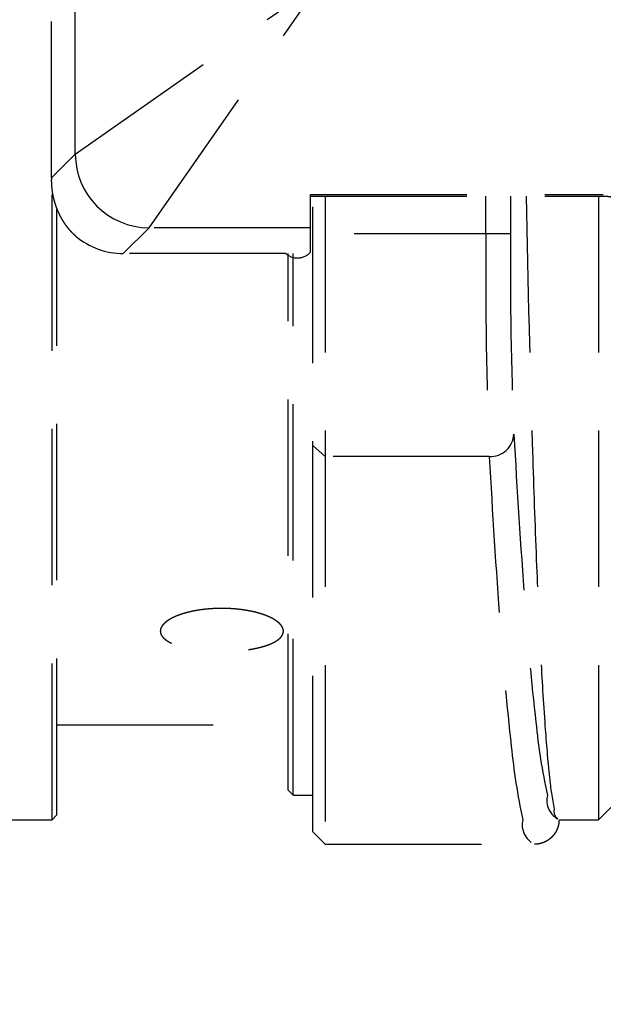
# Model space of a CAD drawing. Units: millimetres. Extents: x 131 to 268, y 257 to 371.
# Drawn here: x 212 to 213, y 332 to 334 of the extents above; entities that cross this region are included whole.
import ezdxf

# ---------------------------------------------------------------- set-up
doc = ezdxf.new("R2010")
doc.units = ezdxf.units.MM
doc.linetypes.add('HIDDEN', pattern=[9.525, 6.35, -3.175])
doc.layers.add('GAIKEI', color=7, linetype='Continuous')
doc.layers.add('SUNPO', color=3, linetype='Continuous')
doc.styles.get("Standard").update_dxf_attribs({"font": 'monotxt.shx', "bigfont": 'bigfont.shx'})
doc.dimstyles.get("Standard").update_dxf_attribs({"dimscale": 0, "dimtxt": 2.5, "dimasz": 2.5, "dimexe": 1.25, "dimexo": 2, "dimtad": 1, "dimdec": 8, "dimtxsty": 'Standard', "dimblk": 'OPEN30', "dimcen": 2.5, "dimadec": 8, "dimazin": 2, "dimtfac": 1, "dimtdec": 8, "dimtmove": 0, "dimatfit": 3, "dimldrblk": 'OPEN30', "dimfxl": 0, "dimfrac": 2, "dimarcsym": 0})

# ---------------------------------------------------------------- blocks, each defined once
blk = doc.blocks.new('_Open30')
at = {"color": 0, "linetype": 'ByBlock', "lineweight": -2}
for p, q in [((-1, 0.26795), (0, 0)), ((0, 0), (-1, -0.26795)), ((0, 0), (-1, 0))]:
    blk.add_line(p, q, dxfattribs=at)
blk = doc.blocks.new('*D1')
at = {"layer": 'Defpoints', "color": 0}
for p in [(207.613, 332.5579), (235.5955, 330.9829), (235.5955, 324.8829)]:
    blk.add_point(p, dxfattribs=at)
at = {"layer": 'SUNPO', "color": 0, "lineweight": -2}
for p, q in [((207.613, 330.5579), (207.613, 323.6329)), ((235.5955, 328.9829), (235.5955, 323.6329)), ((210.113, 324.8829), (233.0955, 324.8829))]:
    blk.add_line(p, q, dxfattribs=at)
at = {"layer": 'SUNPO', "color": 0, "lineweight": -2, "xscale": 2.5, "yscale": 2.5, "zscale": 2.5, "rotation": 180}
blk.add_blockref('_Open30', (207.613, 324.8829), dxfattribs=at)
at = {"layer": 'SUNPO', "color": 0, "lineweight": -2, "xscale": 2.5, "yscale": 2.5, "zscale": 2.5}
blk.add_blockref('_Open30', (235.5955, 324.8829), dxfattribs=at)
at = {"layer": 'SUNPO', "color": 0, "insert": (221.6043, 326.7579), "char_height": 2.5, "attachment_point": 5}
blk.add_mtext('560', dxfattribs=at)

msp = doc.modelspace()

# ---------------------------------------------------------------- linework, layer by layer
at = {"layer": 'GAIKEI', "color": 8, "linetype": 'HIDDEN', "ltscale": 0.05}
for p, q in [((212.23302833, 333.84946687), (212.23302833, 332.53285067)), ((212.60966593, 333.77289527), (212.20802833, 333.77289527))]:
    msp.add_line(p, q, dxfattribs=at)
at = {"layer": 'GAIKEI', "color": 8, "linetype": 'HIDDEN', "ltscale": 0.05, "flags": 128}
for points in [[(211.67679983, 333.88641657), (211.67672121, 337.67837521)], [(211.72523533, 333.93485207), (211.72523533, 337.63084926)], [(211.72523533, 333.93485207), (212.22455013, 334.28437237)], [(211.87502973, 333.78505757), (212.22455013, 334.28437237)], [(211.67679983, 333.88641657), (211.72523533, 333.93485207)], [(211.67678223, 333.88733067), (211.67679983, 333.88641657)], [(211.67802833, 332.58285067), (211.67802833, 333.86011047)], [(212.20302833, 333.73547107), (212.20302833, 333.85288967)], [(212.20302833, 333.85288967), (212.79802833, 333.85288967)], [(212.20302833, 333.84946387), (212.79802833, 333.84946387)], [(212.20802833, 332.55785067), (212.20802833, 333.84946687)], [(212.55968313, 333.77289527), (212.55968313, 333.84946387)], [(212.60966593, 333.84946597), (212.60966593, 333.77289527)], [(212.78802833, 333.84942477), (212.78802833, 332.58285067)], [(211.68802833, 332.59285067), (211.68802833, 333.82284157)], [(211.87502973, 333.78505757), (211.82282283, 333.73285067)], [(212.20302833, 333.78505757), (211.87502973, 333.78505757)], [(212.15302833, 333.73285067), (211.82282283, 333.73285067)], [(212.15802833, 332.64285067), (212.15802833, 333.73276067)], [(212.16802833, 332.63285067), (212.16802833, 333.73294807)], [(212.23302833, 333.32064007), (212.20802833, 333.34325277)], [(212.56644163, 333.32064007), (212.23302833, 333.32064007)], [(211.68802833, 332.77535067), (212.15802523, 332.77535067)], [(212.15802833, 332.64285067), (212.16802833, 332.63285067)], [(212.16802833, 332.63285067), (212.20802833, 332.63285067)], [(212.78802833, 332.58285067), (212.81302833, 332.60785067)], [(211.54802833, 332.58285067), (211.67802833, 332.58285067)], [(211.67802833, 332.58285067), (211.68802833, 332.59285067)], [(212.70802833, 332.58285067), (212.78802833, 332.58285067)], [(212.20802833, 332.55785067), (212.23302833, 332.53285067)], [(212.23302833, 332.53285067), (212.65801123, 332.53285067)]]:
    msp.add_lwpolyline(points, dxfattribs=at)
for points in [[(211.72523527, 333.93485204, 0.4126100667), (211.8750297, 333.78505761)], [(211.67679853, 333.88733721, 0.0026532398), (211.67672615, 333.88620794, 0.0029825768), (211.67666654, 333.88507882, 0.0048232904), (211.67660559, 333.88343699, 0.0109302464), (211.67658623, 333.87923186, 0.0081941951), (211.67672767, 333.87503003, 0.005659472), (211.67698434, 333.87083121, 0.0056303786), (211.6773325, 333.86663481, 0.0063605642), (211.67778102, 333.86244962, 0.0069760659), (211.67834227, 333.85827343, 0.0068815951), (211.67902069, 333.85410841, 0.006665226), (211.67981209, 333.84996113, 0.0065356542), (211.68071465, 333.84582569, 0.006626418), (211.68172744, 333.84170807, 0.0067243478), (211.68285119, 333.83761397, 0.0067904432), (211.68408568, 333.83355034, 0.0068284932), (211.68543254, 333.82951539, 0.0068693067), (211.68689234, 333.82551084, 0.0068056249), (211.68843714, 333.82160811, 0.0068753424), (211.69009207, 333.81773995, 0.0069200546), (211.69185172, 333.81392186, 0.0068552345), (211.69368936, 333.81020736, 0.0069015787), (211.69563443, 333.8065336, 0.0069000978), (211.69767103, 333.802931, 0.0069190194), (211.69978038, 333.79942906, 0.0070685198), (211.70199461, 333.7959754, 0.0070829087), (211.70428656, 333.79261431, 0.0068069975), (211.70665127, 333.78934587, 0.0065730302), (211.70911235, 333.78612909, 0.0065491817), (211.71162639, 333.78301372, 0.0075630468), (211.71421687, 333.77998211, 0.0086876322), (211.71691626, 333.77702344, 0.0062900788), (211.71882252, 333.77505759, 0.0053860134), (211.72059811, 333.77331014, 0.005062234), (211.72241748, 333.77159295)], [(212.6412569, 333.84944447, 0.0029659246), (212.65468608, 333.3149295, 0.0021608245), (212.66243207, 333.09805119, 0.0030773053), (212.67075074, 332.91693896, 0.0049180605), (212.67955589, 332.77322781, 0.0095079761), (212.68876133, 332.66855272, 0.0274394627), (212.69828087, 332.60454868, 0.3511215815), (212.70802833, 332.58285067)], [(212.79802772, 333.84937191, -0.0035153682), (212.7992519, 333.84938627, -0.003753816), (212.800473, 333.84938283, -0.0045454001), (212.80186531, 333.84935577, -0.0068824332), (212.80411914, 333.84925957, -0.0059532693), (212.806359, 333.84910634, -0.00509356), (212.80856053, 333.84890704, -0.0050906339), (212.81070128, 333.84866986, -0.0054663787), (212.81281058, 333.84839101, -0.0057671976), (212.81487424, 333.84807066, -0.005552807), (212.81688928, 333.84771072, -0.0052837568), (212.81886298, 333.84731386, -0.0053815082), (212.82090741, 333.84685734, -0.0055216329), (212.82295534, 333.846353, -0.0055484973), (212.82494486, 333.84581609, -0.0056669504), (212.82690534, 333.84523951, -0.0056721793), (212.82880614, 333.84463334, -0.0056756853), (212.83063855, 333.84400285, -0.0058607782), (212.83245201, 333.84333171, -0.0059034649), (212.83418679, 333.84264292, -0.0060147555), (212.83584307, 333.84193921, -0.0062436854), (212.83743352, 333.84121698, -0.006411286), (212.83893711, 333.84048776, -0.0065701018), (212.84035507, 333.83975398, -0.0065532391), (212.84168612, 333.83902019, -0.0065680714), (212.84292596, 333.83829373, -0.0063405536), (212.84400998, 333.83762046, -0.0062277919), (212.84494892, 333.83700414, -0.0066373013), (212.84580343, 333.83641134, -0.0074095717), (212.84659692, 333.8358272, -0.0078481393), (212.84730506, 333.83527189, -0.0084172134), (212.84791114, 333.83476416, -0.0088105268), (212.84840262, 333.83432263, -0.0090009834), (212.84879394, 333.83394525, -0.0098829676), (212.84908825, 333.83363953)], [(211.72624505, 333.76809647, -0.016709995), (211.72239555, 333.7715662)], [(211.72624505, 333.76809643, 0.1768987055), (211.82282283, 333.73285059)], [(212.55968323, 333.77289527, 0.0124867482), (212.56644163, 333.32064008)], [(212.60966593, 333.77289527, 0.0138718647), (212.61642445, 333.3658656)], [(212.15302833, 333.73285067, 0.4142135624), (212.20302833, 333.73547107)], [(212.56644163, 333.32064004, 0.4076570317), (212.61642449, 333.36586557)], [(212.61642422, 333.36586558, 0.0051909592), (212.63836953, 333.02588328, 0.0100533756), (212.66109213, 332.78085548, 0.0289950364), (212.68438183, 332.63257903, 0.3493785553), (212.7080284, 332.58285077)], [(212.56644236, 333.32064006, 0.0051572459), (212.58837928, 332.97869194, 0.0099851942), (212.61109305, 332.73220667, 0.0287795806), (212.63437369, 332.58299075, 0.3481193858), (212.65801123, 332.53285067)], [(212.70802837, 332.58285065, -0.0169994719), (212.70791291, 332.57944811, -0.0169894894), (212.70756872, 332.57608453, -0.0159475788), (212.70703462, 332.5729334, -0.0084453838), (212.70667167, 332.57128412, -0.0084741348), (212.7062522, 332.56964446, -0.0075947053), (212.70582859, 332.5681856, -0.0042596593), (212.70557173, 332.56737341, -0.0042641521), (212.70530049, 332.56656402, -0.0042760416), (212.70501521, 332.56575864, -0.004265432), (212.70471677, 332.56495976, -0.0042556761), (212.70440552, 332.56416799, -0.0095559494), (212.70365432, 332.56240201, -0.0169365521), (212.70216944, 332.55936785, -0.0169219645), (212.7004844, 332.55644461, -0.0101929222), (212.69936752, 332.55472903, -0.0042391278), (212.69888474, 332.55403231, -0.0042465939), (212.6983893, 332.55334261, -0.0042623297), (212.69788097, 332.5526598, -0.0042586938), (212.69735968, 332.55198393, -0.0042687192), (212.69682648, 332.55131647, -0.0074015492), (212.69587562, 332.55018158, -0.0084978694), (212.6947444, 332.54891544, -0.0084604758), (212.69357475, 332.54769245, -0.0155013635), (212.69132091, 332.54555103, -0.016948157), (212.68872815, 332.54338974, -0.0169311283), (212.6859825, 332.54140018, -0.0049328651), (212.6851586, 332.54085636, -0.0042567678), (212.684437, 332.54039889, -0.0042744736), (212.68370818, 332.53995407, -0.0042597934), (212.6829736, 332.53952279, -0.0042476828), (212.68223347, 332.53910501, -0.004900669), (212.68136959, 332.53863801, -0.0084580116), (212.67986015, 332.5378734, -0.0084480366), (212.67832893, 332.53716176, -0.0084214298), (212.67677603, 332.53650281, -0.0084342932), (212.67520151, 332.53589643, -0.0084507952), (212.67360528, 332.53534284, -0.0068965051), (212.67228695, 332.53493048, -0.0042404363), (212.67147172, 332.53469529, -0.004249247), (212.67065097, 332.53447353, -0.0042645879), (212.66982459, 332.53426528, -0.0042617226), (212.66899275, 332.53407068, -0.0042651167), (212.66815724, 332.53389018, -0.0067342858), (212.66683416, 332.5336347, -0.0085228418), (212.66515186, 332.53336278, -0.0085134337), (212.66346234, 332.53314848, -0.0055952691), (212.66234689, 332.53303886, -0.0042604499), (212.66149705, 332.53297223, -0.0042635451), (212.6606454, 332.53292004, -0.0025968058), (212.66012852, 332.53289549, -0.0021187845), (212.659701, 332.53287921, -0.0021261487), (212.65927628, 332.53286665, -0.0021114874), (212.65885462, 332.53285776, -0.0021072285), (212.65843295, 332.53285243, -0.0021071238), (212.65801123, 332.53285065)]]:
    msp.add_lwpolyline(points, format="xyb", dxfattribs=at)
msp.add_lwpolyline([(212.14802835, 332.96580904, 0.0235295392), (212.14795959, 332.96726437, 0.0229447551), (212.1477544, 332.96871684, 0.0220118169), (212.14741438, 332.97016647, 0.0209199312), (212.14694088, 332.97161326, 0.0197301927), (212.1463344, 332.97305714, 0.0184184176), (212.14559522, 332.97449805, 0.0171455162), (212.14472338, 332.97593591, 0.0159281325), (212.14371807, 332.97737058, 0.0140302048), (212.14263716, 332.97873199, 0.0035221252), (212.14233272, 332.97908932, 0.0034551803), (212.14201977, 332.97944644, 0.0033897289), (212.14169827, 332.97980333, 0.0033266139), (212.14136809, 332.9801601, 0.0032571638), (212.1410294, 332.98051653, 0.0035408929), (212.14064439, 332.98091083, 0.0061740212), (212.13992594, 332.98161846, 0.0059173386), (212.13917713, 332.98232113, 0.0063901234), (212.13829438, 332.98310951, 0.0106107939), (212.13663908, 332.98448889, 0.00981599), (212.13486502, 332.98584849, 0.0090840675), (212.13297296, 332.98718825, 0.0084635068), (212.13096334, 332.98850803, 0.0079171086), (212.12883589, 332.98980757, 0.006786136), (212.12679019, 332.99097617, 0.0035619165), (212.125628, 332.99160877, 0.0034608055), (212.12443592, 332.99223609, 0.0030380941), (212.12333469, 332.99279747, 0.0016513745), (212.1227138, 332.99310671, 0.0016295475), (212.12208532, 332.99341459, 0.0016092229), (212.12144923, 332.99372112, 0.001587418), (212.12080549, 332.99402627, 0.0015635598), (212.1201548, 332.99432971, 0.0026336344), (212.11902341, 332.99484576, 0.0058858092), (212.11632262, 332.99602211, 0.00557628), (212.1135305, 332.99716287, 0.0052885012), (212.11064799, 332.99826813, 0.0050518271), (212.10767576, 332.99933791, 0.004840625), (212.10461393, 333.00037201, 0.0046422414), (212.10146258, 333.0013702, 0.0044843285), (212.0982215, 333.00233214, 0.0043428594), (212.09488992, 333.00325727, 0.0035797765), (212.09199369, 333.0040124, 0.002071818), (212.09025381, 333.00444514, 0.0020389519), (212.0884937, 333.00486759, 0.0020161216), (212.08671797, 333.00527858, 0.0019795006), (212.08492899, 333.00567761, 0.0019490816), (212.08312688, 333.00606473, 0.0025792745), (212.08067734, 333.00656774, 0.0037466593), (212.0769992, 333.00727459, 0.003658226), (212.07326953, 333.00793423, 0.0035740669), (212.06948858, 333.00854669, 0.0035148687), (212.06565642, 333.00911185, 0.0034621144), (212.06177282, 333.00962933, 0.0027479935), (212.05861156, 333.01001071, 0.0016980421), (212.0566295, 333.01023199, 0.0016905039), (212.05463436, 333.01044105, 0.0016869267), (212.05262587, 333.01063781, 0.0016754461), (212.05060442, 333.01082211, 0.0016656272), (212.04857508, 333.01099348, 0.0023764945), (212.04565937, 333.01121594, 0.0032760634), (212.04158919, 333.01148025, 0.0032442249), (212.03751176, 333.01169167, 0.0032143722), (212.03342715, 333.01185061, 0.0032041853), (212.02933539, 333.01195727, 0.0031970437), (212.02523648, 333.01201161, 0.0031921698), (212.02113042, 333.01201359, 0.003207672), (212.01701717, 333.01196294, 0.0032257425), (212.01289665, 333.01185916, 0.0020264921), (212.01031752, 333.01176709, 0.0008139517), (212.00928479, 333.01172434, 0.0008154464), (212.00825241, 333.01167824, 0.0008178159), (212.00722158, 333.01162883, 0.0008174234), (212.00619315, 333.01157617, 0.0008173901), (212.00516715, 333.01152026, 0.001262089), (212.00358832, 333.01142765, 0.001638521), (212.00155108, 333.01129629, 0.0016420269), (211.99952346, 333.01115218, 0.002577271), (211.99636899, 333.01090124, 0.0033220941), (211.99237216, 333.01053583, 0.0033563735), (211.98841322, 333.01012049, 0.0033952479), (211.98449202, 333.00965552, 0.0034567333), (211.98060864, 333.009141, 0.0035215228), (211.97676326, 333.0085768, 0.0024912863), (211.97411077, 333.00815494, 0.0018182019), (211.97221579, 333.00783678, 0.0018413055), (211.97033052, 333.00750604, 0.0012758799), (211.9690451, 333.00727226, 0.0009367479), (211.96810977, 333.00709786, 0.0009422796), (211.9671785, 333.0069206, 0.0009501195), (211.96625239, 333.00674069, 0.0009535941), (211.96533139, 333.00655813, 0.0009564711), (211.96441544, 333.00637293, 0.0029197461), (211.96167811, 333.00579742, 0.0039532539), (211.95812452, 333.00499924, 0.0040560365), (211.95465002, 333.00416014, 0.0041704816), (211.95125401, 333.00328067, 0.0043173536), (211.94793633, 333.00236114, 0.004472598), (211.9446971, 333.00140173, 0.0046465116), (211.94153647, 333.00040262, 0.0048625456), (211.93845509, 332.99936372, 0.0050932267), (211.93545385, 332.99828487, 0.0033414965), (211.9336049, 332.99758466, 0.0027173672), (211.93216793, 332.99702043, 0.0027810311), (211.9307589, 332.99644923, 0.0028458536), (211.9293786, 332.99587149, 0.0029147296), (211.92802636, 332.9952871, 0.0029874167), (211.92670201, 332.99469613, 0.0055183298), (211.92440995, 332.99362649, 0.0065358466), (211.92194285, 332.99240205, 0.0069270665), (211.91958592, 332.99115216, 0.0073701421), (211.91733899, 332.9898771, 0.0078994315), (211.91520252, 332.98857699, 0.0084750338), (211.9131773, 332.98725188, 0.0052755278), (211.91204069, 332.98646242, 0.0046905838), (211.91110313, 332.98578309, 0.0048811225), (211.91019425, 332.98509763, 0.0050725627), (211.90931606, 332.98440748, 0.0052620695), (211.90847135, 332.98371493, 0.0054579398), (211.90765993, 332.98302006, 0.0107638322), (211.90623141, 332.98171488, 0.0124329343), (211.90483, 332.98031008, 0.013438987), (211.90355878, 332.97889664, 0.0145481199), (211.902417, 332.97747476, 0.0157905727), (211.90140475, 332.97604458, 0.0170619231), (211.90052241, 332.97460618, 0.0098311762), (211.90009753, 332.97382104, 0.0094083812), (211.89974085, 332.97309658, 0.0097472426), (211.89941713, 332.9723701, 0.0053277114), (211.89925823, 332.97198233, 0.0050888723), (211.89911764, 332.97161779, 0.0051712521), (211.89898539, 332.97125273, 0.0052587053), (211.89886149, 332.97088708, 0.0053261357), (211.89874602, 332.97052098, 0.0054085695), (211.89863914, 332.9701549, 0.0217969053), (211.89830277, 332.96871906, 0.0229247421), (211.89809744, 332.9672677, 0.0233387599), (211.89802836, 332.96582463, 0.0234633279), (211.89809424, 332.96438977, 0.0232891277), (211.89829467, 332.96296309, 0.0227227047), (211.89862945, 332.96154456, 0.0219272321), (211.89909863, 332.96013413, 0.0209476258), (211.89970312, 332.95873181, 0.0191320792), (211.90041774, 332.95738291, 0.0047607567), (211.90062332, 332.95703555, 0.0046833301), (211.90083754, 332.95668869, 0.0046055948), (211.90106045, 332.95634234, 0.0045284904), (211.90129208, 332.9559965, 0.0044353351), (211.9015322, 332.9556515, 0.0047326661), (211.90180246, 332.95527802, 0.0084238138), (211.90232439, 332.95459546, 0.0080779963), (211.90287819, 332.95391872, 0.0085544101), (211.90352918, 332.95317517, 0.0144416318), (211.90480111, 332.95185159, 0.0132665724), (211.90619793, 332.95055055, 0.0121597168), (211.90771895, 332.94927175, 0.0111927396), (211.90936375, 332.94801495, 0.0103282299), (211.91113271, 332.94678003, 0.0088285505), (211.91287786, 332.9456584, 0.0045262916), (211.91386688, 332.94505913, 0.004361343), (211.91488743, 332.94446528, 0.0042072879), (211.91593973, 332.94387685, 0.0040574281), (211.91702448, 332.94329362, 0.003900043), (211.91813971, 332.94271666, 0.0044893251), (211.91950901, 332.94203718, 0.007055922), (211.9218813, 332.94092791, 0.0065659975), (211.92435506, 332.93985226, 0.006114703), (211.92692931, 332.93880964, 0.0057339569), (211.92960336, 332.93779959, 0.0053951559), (211.93237712, 332.93682181, 0.0050801498), (211.93525057, 332.93587604, 0.0048173256), (211.93822401, 332.93496211, 0.0045816798), (211.94129833, 332.93408005, 0.0038067744), (211.94405448, 332.93333896, 0.0021207563), (211.94567439, 332.93292384, 0.0020660613), (211.94731621, 332.93251771, 0.0020240712), (211.94897546, 332.93212164, 0.0019694094), (211.95065083, 332.93173584, 0.001922686), (211.95234257, 332.93136011, 0.0024386738), (211.95457367, 332.930885, 0.0036113976), (211.95804813, 332.93018908, 0.0034697997), (211.96158702, 332.92953223, 0.0033357142), (211.96519007, 332.92891406, 0.0032305565), (211.96885724, 332.92833432, 0.0031357638), (211.97258885, 332.92779299, 0.0025220463), (211.97572034, 332.92737478, 0.0015035062), (211.97763732, 332.92713442, 0.0014868841), (211.97957073, 332.92690374, 0.0012007471), (211.98115916, 332.92672287, 0.0007309737), (211.98213911, 332.92661511, 0.0007263033), (211.98312247, 332.92650988, 0.0007243896), (211.98410803, 332.92640731, 0.0007196724), (211.98509502, 332.92630746, 0.0007130737), (211.9860834, 332.92621034, 0.0015770081), (211.98830147, 332.92600265, 0.0027725924), (211.99228087, 332.92566498, 0.0027169375), (211.99628191, 332.92536968, 0.0026643596), (212.00030442, 332.92511628, 0.0026329862), (212.00434831, 332.92490449, 0.0026059028), (212.0084136, 332.92473428, 0.002581602), (212.01250031, 332.9246056, 0.0025783605), (212.01660856, 332.92451866, 0.002578424), (212.02073859, 332.92447386, 0.0016548263), (212.02339879, 332.92446751, 0.0006461953), (212.02443797, 332.92446982, 0.0006461095), (212.02547684, 332.92447481, 0.0006470884), (212.02651413, 332.92448247, 0.0006459964), (212.02754978, 332.9244928, 0.0006453704), (212.0285839, 332.92450579, 0.0009813674), (212.03015462, 332.92453062, 0.0012907079), (212.03221364, 332.92457254, 0.001291801), (212.03426659, 332.92462494, 0.0019964423), (212.03742344, 332.92472628, 0.002606857), (212.04149277, 332.9248944, 0.0026313757), (212.04553818, 332.925104, 0.0026602244), (212.04955975, 332.92535505, 0.0027108381), (212.05355743, 332.92564773, 0.0027646403), (212.05753106, 332.92598243, 0.0019886124), (212.06032393, 332.92624446, 0.0014312575), (212.06229307, 332.92644282, 0.0014510954), (212.06425606, 332.926652, 0.0014718024), (212.06621136, 332.92687192, 0.0014874202), (212.06815231, 332.92710186, 0.0015046119), (212.07007682, 332.92734155, 0.0024900847), (212.07317723, 332.92775281, 0.0031333387), (212.07691918, 332.92829198, 0.0032256957), (212.08059426, 332.92886931, 0.0033276179), (212.08420295, 332.92948475, 0.0034583487), (212.08774533, 332.93013845, 0.0035966204), (212.09122127, 332.93083073, 0.0024677053), (212.09348925, 332.93131117, 0.0019130597), (212.09518007, 332.93168488, 0.0019586777), (212.09685406, 332.9320685, 0.0020079094), (212.09851131, 332.93246213, 0.0020593271), (212.10015174, 332.93286589, 0.0021146011), (212.10177436, 332.93327966, 0.0037521891), (212.10450969, 332.93401131, 0.004573272), (212.10759854, 332.93489274, 0.0048060408), (212.11058421, 332.93580562, 0.0050641082), (212.11346783, 332.93674985, 0.0053729703), (212.11624991, 332.93772554, 0.0057049423), (212.11893065, 332.9387329, 0.0060771946), (212.12151017, 332.93977212, 0.0065204956), (212.12398799, 332.94084364, 0.0070019663), (212.1263633, 332.94194795, 0.0030458371), (212.1273143, 332.94241377, 0.0018935229), (212.1278813, 332.9426985, 0.0019310062), (212.12844177, 332.94298534, 0.0019721737), (212.12899579, 332.94327436, 0.0020069877), (212.12954317, 332.94356547, 0.0020486742), (212.1300832, 332.94385832, 0.0038381395), (212.13104867, 332.94439663, 0.0043531679), (212.13207528, 332.94499126, 0.0045163868), (212.13306988, 332.94559114, 0.008804818), (212.13482422, 332.94671347, 0.0102942082), (212.1366017, 332.94794848, 0.0111483396), (212.13825377, 332.94920462, 0.0121028089), (212.13978107, 332.950482, 0.0131950504), (212.14118342, 332.9517808, 0.0143539369), (212.1424604, 332.95310127, 0.0084966397), (212.14311406, 332.9538427, 0.0080211496), (212.14367024, 332.95451728, 0.0083629979), (212.14419457, 332.95519744, 0.0046907782), (212.1444661, 332.95556945, 0.0044094351), (212.14470752, 332.95591318, 0.0044993494), (212.14494086, 332.95625833, 0.0045934977), (212.14516609, 332.9566049, 0.004670982), (212.14538302, 332.95695263, 0.0047618909), (212.14559142, 332.95730115, 0.0191509038), (212.14631672, 332.9586555, 0.0210123101), (212.14693179, 332.96006557, 0.0220449171), (212.14741051, 332.96148591, 0.0228973015), (212.14775325, 332.96291654, 0.0235183208), (212.14795946, 332.96435756)], format="xyb", close=True, dxfattribs=at)

# ---------------------------------------------------------------- dimensions: what is measured, and where the dimension line sits
at = {"layer": 'SUNPO'}
dim = msp.add_linear_dim(base=(235.5955283, 324.88285065), p1=(207.61302833, 332.55785067), p2=(235.5955283, 330.98285067), text='560', dimstyle='Standard', override={"dimscale": 1}, dxfattribs=at)
dim.commit()
dim.dimension.update_dxf_attribs({"geometry": '*D1', "text_midpoint": (221.60427832, 326.75785065)})

doc.saveas('drawing.dxf')
